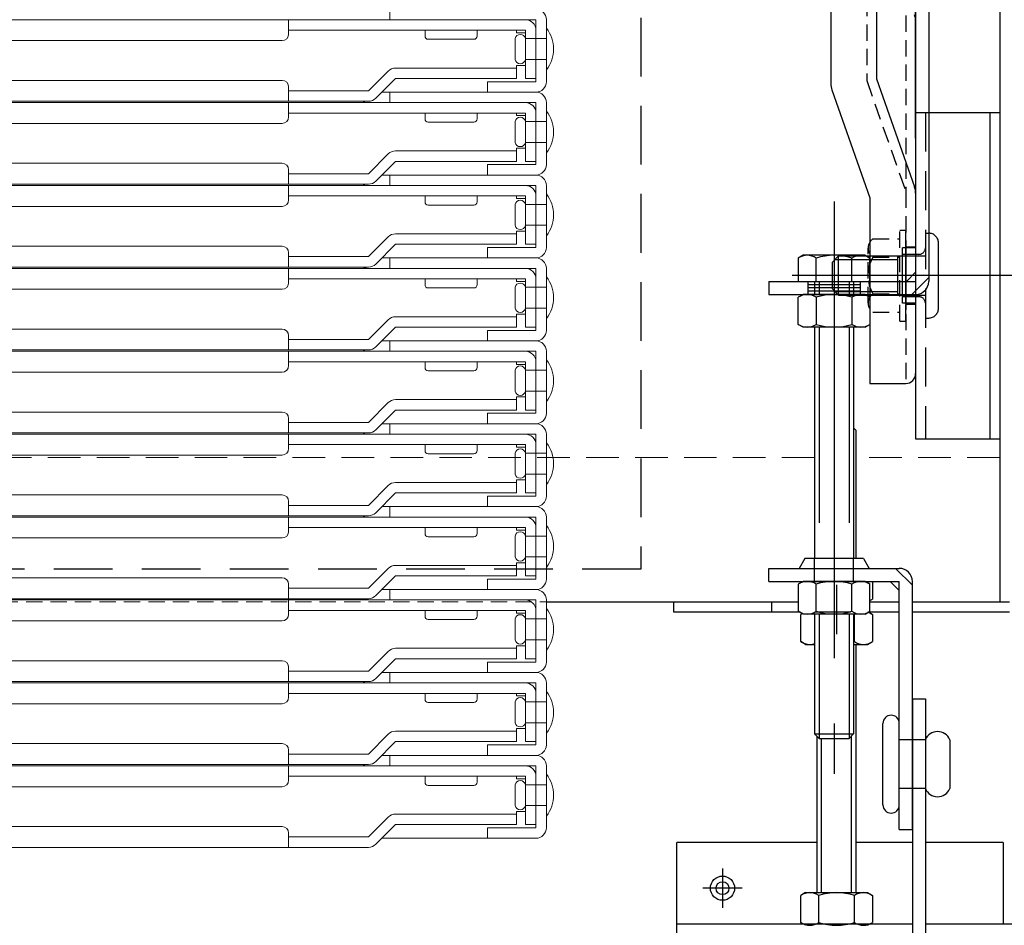
# Model space of a CAD drawing. Extents: x -23168 to -19168, y 100 to 2870.
# Drawn here: x -22355 to -22204, y 486 to 625 of the extents above; entities that cross this region are included whole.
import ezdxf
from ezdxf import colors
from ezdxf.entities.mleader import LeaderData, LeaderLine
from ezdxf.math import Vec2, Vec3

# ---------------------------------------------------------------- set-up
doc = ezdxf.new("R2010")
doc.units = 0
doc.header["$LTSCALE"] = 10
for name, pattern in [('DASHED', [0.75, 0.5, -0.25]), ('DASHED2', [0.375, 0.25, -0.125]), ('KIN-CENTER3', [10, 7, -1, 1, -1]), ('KIN-HIDDEN2', [4.5, 3, -1.5]), ('KIN-HIDDEN3', [2, 1.5, -0.5])]:
    doc.linetypes.add(name, pattern=pattern)
doc.layers.get('0').update_dxf_attribs({"linetype": 'CONTINUOUS'})
doc.layers.add('6寸法', color=11, linetype='CONTINUOUS', lineweight=5)
doc.layers.add('ハシゴ', color=9, linetype='CONTINUOUS', lineweight=15)
for name, color, linetype in [('BLU_M', 160, 'CONTINUOUS'), ('CYA_M', 4, 'CONTINUOUS'), ('CYA_SSD', 134, 'KIN-HIDDEN2'), ('GRE_M', 3, 'CONTINUOUS'), ('MAZ_M', 6, 'CONTINUOUS'), ('PARTS2', 210, 'KIN-HIDDEN3'), ('PARTS_SIN', 171, 'KIN-CENTER3'), ('RED_M', 1, 'CONTINUOUS'), ('RED_SS', 13, 'CONTINUOUS'), ('YEL_M', 2, 'CONTINUOUS'), ('YEL_SSD', 53, 'KIN-HIDDEN2')]:
    doc.layers.add(name, color=color, linetype=linetype)
doc.styles.get("Standard").update_dxf_attribs({"font": 'simplex.shx', "width": 0.7, "bigfont": 'bigfont.shx'})

# ---------------------------------------------------------------- blocks, each defined once
blk = doc.blocks.new('_OPEN')
at = {"color": 0, "linetype": 'ByBlock'}
for p, q in [((-1, 0.167), (0, 0)), ((0, 0), (-1, -0.167)), ((0, 0), (-1, 0))]:
    blk.add_line(p, q, dxfattribs=at)

msp = doc.modelspace()

# ---------------------------------------------------------------- linework, layer by layer
at = {"layer": 'BLU_M'}
for p, q in [((-22253.873, 485.0736), (-22253.873, 499.0736)), ((-22232.3846, 499.0736), (-22253.873, 499.0736)), ((-22217.773, 499.0736), (-22226.3846, 499.0736)), ((-22203.873, 499.0736), (-22215.773, 499.0736)), ((-22203.873, 499.0736), (-22203.873, 486.5736)), ((-22217.773, 486.5736), (-22253.873, 486.5736)), ((-22200.373, 486.5736), (-22215.773, 486.5736))]:
    msp.add_line(p, q, dxfattribs=at)
at = {"layer": 'CYA_M'}
for p, q in [((-22217.273, 610.9236), (-22217.273, 560.9236)), ((-22217.273, 610.9236), (-22204.373, 610.9236)), ((-22205.873, 610.9236), (-22205.873, 560.9236)), ((-22204.373, 610.9236), (-22204.373, 560.9236)), ((-22219.273, 581.6736), (-22219.273, 590.1736)), ((-22217.273, 590.1736), (-22219.273, 590.1736)), ((-22232.773, 585.0272), (-22232.773, 583.0272)), ((-22232.073, 585.0272), (-22232.073, 583.0272)), ((-22227.473, 585.0272), (-22227.473, 583.0272)), ((-22226.773, 585.0272), (-22226.773, 583.0272)), ((-22217.273, 581.6736), (-22219.273, 581.6736)), ((-22232.773, 578.0272), (-22232.773, 542.5736)), ((-22226.773, 578.0272), (-22226.773, 542.5736)), ((-22217.273, 560.9236), (-22204.373, 560.9236)), ((-22254.373, 535.9236), (-22254.373, 534.4236)), ((-22239.373, 535.9236), (-22239.373, 534.4236)), ((-22254.373, 534.4236), (-22235.1293, 534.4236)), ((-22232.6308, 534.4236), (-22227.2769, 534.4236)), ((-22224.4168, 534.4236), (-22219.773, 534.4236)), ((-22217.773, 534.4236), (-22202.873, 534.4236)), ((-22232.773, 534.0736), (-22232.773, 515.7291)), ((-22226.773, 534.0736), (-22226.773, 515.7291)), ((-22232.073, 515.0291), (-22232.773, 515.7291)), ((-22232.073, 515.0291), (-22227.473, 515.0291)), ((-22227.473, 515.0291), (-22226.773, 515.7291))]:
    msp.add_line(p, q, dxfattribs=at)
at = {"layer": 'CYA_SSD', "ltscale": 0.2}
msp.add_line((-22215.773, 610.9236), (-22215.773, 560.9236), dxfattribs=at)
at = {"layer": 'CYA_SSD'}
for p, q in [((-22232.073, 578.0272), (-22232.073, 542.5736)), ((-22227.473, 578.0272), (-22227.473, 542.5736)), ((-22232.773, 539.0736), (-22232.773, 542.5736)), ((-22226.773, 539.0736), (-22226.773, 542.5736)), ((-22232.073, 534.0736), (-22232.073, 515.0291)), ((-22227.473, 534.0736), (-22227.473, 515.0291)), ((-22232.773, 515.7291), (-22226.773, 515.7291))]:
    msp.add_line(p, q, dxfattribs=at)
at = {"layer": 'CYA_SSD', "ltscale": 0.3}
msp.add_lwpolyline([(-22259.373, 665.9236), (-22259.373, 540.9236), (-22709.373, 540.9236), (-22709.373, 665.9236)], close=True, dxfattribs=at)
at = {"layer": 'GRE_M'}
for p, q in [((-22218.773, 581.5236), (-22218.773, 590.3236)), ((-22218.773, 590.3236), (-22217.273, 590.3236)), ((-22234.523, 589.0272), (-22235.2579, 588.603)), ((-22235.2579, 588.603), (-22235.2579, 585.0272)), ((-22225.023, 589.0272), (-22234.523, 589.0272)), ((-22232.5154, 585.0272), (-22232.5154, 588.603)), ((-22227.0306, 585.0272), (-22227.0306, 588.603)), ((-22225.023, 589.0272), (-22224.2882, 588.603)), ((-22224.2882, 585.0272), (-22224.2882, 588.603)), ((-22235.2579, 585.0272), (-22224.2882, 585.0272)), ((-22234.523, 583.0272), (-22235.2579, 582.603)), ((-22235.2579, 578.4515), (-22235.2579, 582.603)), ((-22225.023, 583.0272), (-22234.523, 583.0272)), ((-22232.5154, 582.603), (-22232.5154, 578.4515)), ((-22227.0306, 582.603), (-22227.0306, 578.4515)), ((-22225.023, 583.0272), (-22224.2882, 582.603)), ((-22224.2882, 582.603), (-22224.2882, 578.4515)), ((-22218.773, 581.5236), (-22217.273, 581.5236)), ((-22234.523, 578.0272), (-22235.2579, 578.4515)), ((-22225.023, 578.0272), (-22234.523, 578.0272)), ((-22225.023, 578.0272), (-22224.2882, 578.4515)), ((-22226.3846, 562.1875), (-22226.773, 562.5759)), ((-22226.3846, 542.5736), (-22226.3846, 562.1875)), ((-22234.523, 539.0736), (-22235.2579, 538.6494)), ((-22234.8695, 538.8658), (-22234.8695, 539.0736)), ((-22225.023, 539.0736), (-22234.523, 539.0736)), ((-22225.023, 539.0736), (-22224.2882, 538.6494)), ((-22223.8998, 539.0736), (-22223.8998, 536.3479)), ((-22235.2579, 538.6494), (-22235.2579, 534.4979)), ((-22232.5154, 534.4979), (-22232.5154, 538.6494)), ((-22227.0306, 534.4979), (-22227.0306, 538.6494)), ((-22224.2882, 534.4979), (-22224.2882, 538.6494)), ((-22224.2882, 536.1236), (-22223.8998, 536.3479)), ((-22234.523, 534.0736), (-22235.2579, 534.4979)), ((-22225.023, 534.0736), (-22224.2882, 534.4979)), ((-22224.6346, 534.4236), (-22223.8998, 533.9994)), ((-22234.5706, 534.1719), (-22234.8695, 533.9994)), ((-22234.8695, 529.8479), (-22234.8695, 533.9994)), ((-22225.023, 534.0736), (-22234.523, 534.0736)), ((-22226.6422, 529.8479), (-22226.6422, 533.9994)), ((-22223.8998, 533.9994), (-22223.8998, 529.8479)), ((-22234.1346, 529.4236), (-22234.8695, 529.8479)), ((-22224.6346, 529.4236), (-22223.8998, 529.8479)), ((-22234.1346, 529.4236), (-22232.773, 529.4236)), ((-22226.773, 529.4236), (-22224.6346, 529.4236)), ((-22226.3846, 491.3875), (-22226.3846, 529.4236)), ((-22221.023, 518.5736), (-22221.023, 518.5736)), ((-22222.273, 504.8236), (-22222.273, 517.3236)), ((-22219.773, 504.8236), (-22219.773, 517.3236)), ((-22232.3846, 491.3875), (-22232.3846, 515.3407)), ((-22231.6846, 491.3875), (-22231.6846, 515.0291)), ((-22227.0846, 491.3875), (-22227.0846, 515.4175)), ((-22212.023, 514.8236), (-22212.023, 507.3236)), ((-22221.023, 503.5736), (-22221.023, 503.5736)), ((-22234.1346, 491.3875), (-22234.8695, 490.9633)), ((-22234.8695, 486.8118), (-22234.8695, 490.9633)), ((-22234.1346, 491.3875), (-22224.6346, 491.3875)), ((-22232.127, 486.8118), (-22232.127, 490.9633)), ((-22226.6422, 486.8118), (-22226.6422, 490.9633)), ((-22224.6346, 491.3875), (-22223.8998, 490.9633)), ((-22223.8998, 490.9633), (-22223.8998, 486.8118)), ((-22234.1346, 486.3875), (-22234.8695, 486.8118)), ((-22224.6346, 486.3875), (-22223.8998, 486.8118))]:
    msp.add_line(p, q, dxfattribs=at)
at = {"layer": 'GRE_M', "linetype": 'DASHED', "lineweight": 5}
for p, q in [((-22232.773, 558.0736), (-22736.3614, 558.0736)), ((-22204.373, 558.0736), (-22226.3846, 558.0736))]:
    msp.add_line(p, q, dxfattribs=at)
at = {"layer": 'GRE_M'}
for centre, radius, start, end in [((-22233.8867, 586.5992), 2.428, 55.61585, 124.38415), ((-22229.773, 579.9514), 9.0758, 72.412098, 107.587902), ((-22225.6594, 586.5992), 2.428, 55.61585, 124.38415), ((-22233.8867, 580.5992), 2.428, 55.61585, 124.38415), ((-22229.773, 573.9514), 9.0758, 72.412098, 107.587902), ((-22225.6594, 580.5992), 2.428, 55.61585, 124.38415), ((-22233.8867, 580.4553), 2.428, 235.61585, 304.38415), ((-22229.773, 587.103), 9.0758, 252.412098, 287.587902), ((-22225.6594, 580.4553), 2.428, 235.61585, 304.38415), ((-22233.8867, 536.6456), 2.428, 55.61585, 124.38415), ((-22229.773, 529.9979), 9.0758, 72.412098, 107.587902), ((-22225.6594, 536.6456), 2.428, 55.61585, 124.38415), ((-22233.8867, 536.5017), 2.428, 235.61585, 304.38415), ((-22229.773, 543.1494), 9.0758, 252.412098, 287.587902), ((-22225.6594, 536.5017), 2.428, 235.61585, 304.38415), ((-22225.271, 531.9956), 2.428, 55.61585, 73.639938), ((-22233.4982, 531.9956), 2.428, 116.277764, 124.38415), ((-22225.271, 531.9956), 2.428, 121.146167, 124.38415), ((-22233.4982, 531.8517), 2.428, 235.61585, 287.378414), ((-22229.3846, 538.4994), 9.0758, 286.723549, 287.587902), ((-22225.271, 531.8517), 2.428, 235.61585, 304.38415), ((-22221.023, 517.3236), 1.25, 0, 180), ((-22213.898, 514.0424), 2.0312, 22.619865, 157.380135), ((-22213.898, 508.1049), 2.0312, 202.619865, 337.380135), ((-22221.023, 504.8236), 1.25, 180, 0), ((-22233.4982, 488.9595), 2.428, 55.61585, 124.38415), ((-22229.3846, 482.3117), 9.0758, 72.412098, 107.587902), ((-22225.271, 488.9595), 2.428, 55.61585, 124.38415), ((-22233.4982, 488.8155), 2.428, 235.61585, 304.38415), ((-22229.3846, 495.4633), 9.0758, 252.412098, 287.587902), ((-22225.271, 488.8155), 2.428, 235.61585, 304.38415)]:
    msp.add_arc(centre, radius, start, end, dxfattribs=at)
for p in [(-22224.563, 585.9236), (-22218.773, 585.9236)]:
    msp.add_point(p, dxfattribs=at)
at = {"layer": 'MAZ_M'}
for radius in [1.855, 0.9849]:
    msp.add_circle((-22246.873, 492.0736), radius, dxfattribs=at)
at = {"layer": 'PARTS2'}
for p, q in [((-22215.773, 592.4236), (-22215.273, 592.4236)), ((-22213.773, 580.9236), (-22213.773, 590.9236)), ((-22216.773, 589.1736), (-22219.273, 589.1736)), ((-22219.273, 588.9236), (-22215.773, 588.9236)), ((-22215.273, 585.613), (-22217.8588, 583.0272)), ((-22233.773, 585.0272), (-22233.773, 583.0272)), ((-22225.773, 584.5272), (-22233.773, 584.5272)), ((-22225.773, 585.0272), (-22225.773, 583.0272)), ((-22225.773, 584.0272), (-22233.773, 584.0272)), ((-22225.773, 583.5272), (-22233.773, 583.5272)), ((-22219.273, 582.9236), (-22215.773, 582.9236)), ((-22216.773, 582.6736), (-22219.273, 582.6736)), ((-22215.773, 579.4236), (-22215.273, 579.4236)), ((-22217.773, 538.4878), (-22220.3588, 541.0736)), ((-22215.773, 514.8236), (-22219.773, 514.8236)), ((-22215.773, 507.3236), (-22219.773, 507.3236))]:
    msp.add_line(p, q, dxfattribs=at)
for centre, radius, start, end in [((-22215.273, 590.9236), 1.5, 0, 90), ((-22216.773, 590.1736), 1, 270, 0), ((-22216.773, 581.6736), 1, 0, 90), ((-22215.273, 580.9236), 1.5, 270, 0)]:
    msp.add_arc(centre, radius, start, end, dxfattribs=at)
at = {"layer": 'PARTS_SIN'}
for p, q in [((-22229.773, 597.2888), (-22229.773, 509.6152)), ((-22197.854, 585.9236), (-22236.2056, 585.9236)), ((-22229.3846, 538.5714), (-22229.3846, 530.9828)), ((-22246.873, 495.0965), (-22246.873, 489.0508)), ((-22243.8502, 492.0736), (-22249.8959, 492.0736))]:
    msp.add_line(p, q, dxfattribs=at)
at = {"layer": 'RED_M'}
for p, q in [((-22230.073, 587.9236), (-22229.073, 588.9236)), ((-22229.073, 588.9236), (-22219.273, 588.9236)), ((-22220.073, 588.9236), (-22220.073, 582.9236)), ((-22230.073, 587.9236), (-22230.073, 583.9236)), ((-22229.073, 582.9236), (-22230.073, 583.9236)), ((-22229.073, 582.9236), (-22219.273, 582.9236)), ((-22217.773, 521.0736), (-22215.773, 521.0736)), ((-22217.773, 521.0736), (-22217.773, 466.0736)), ((-22215.773, 521.0736), (-22215.773, 466.0736))]:
    msp.add_line(p, q, dxfattribs=at)
at = {"layer": 'RED_SS'}
for p, q in [((-22229.073, 582.9236), (-22229.073, 588.9236)), ((-22229.613, 588.3836), (-22220.073, 588.3836)), ((-22229.613, 583.4636), (-22220.073, 583.4636))]:
    msp.add_line(p, q, dxfattribs=at)
at = {"layer": 'YEL_M'}
for p, q in [((-22204.373, 694.3236), (-22204.373, 535.9236)), ((-22230.273, 691.9283), (-22230.273, 615.3612)), ((-22223.273, 684.4034), (-22223.273, 616.0462)), ((-22217.273, 663.0272), (-22217.273, 585.0272)), ((-22215.273, 663.0272), (-22215.273, 585.0272)), ((-22217.273, 606.985), (-22217.273, 661.9034)), ((-22217.273, 624.8967), (-22217.273, 570.8971)), ((-22217.273, 624.8967), (-22217.273, 570.8971)), ((-22223.273, 616.0462), (-22217.444, 599.5274)), ((-22230.1021, 614.3629), (-22224.273, 597.844)), ((-22224.273, 597.844), (-22224.273, 569.3971)), ((-22218.773, 591.1736), (-22218.773, 580.6736)), ((-22217.273, 586.4414), (-22218.6872, 585.0272)), ((-22239.773, 585.0272), (-22239.773, 583.0272)), ((-22239.773, 585.0272), (-22217.273, 585.0272)), ((-22239.773, 583.0272), (-22217.273, 583.0272)), ((-22224.273, 569.3971), (-22218.773, 569.3971)), ((-22234.273, 542.5736), (-22235.1391, 541.0736)), ((-22225.273, 542.5736), (-22234.273, 542.5736)), ((-22225.273, 542.5736), (-22224.407, 541.0736)), ((-22239.773, 541.0736), (-22219.773, 541.0736)), ((-22239.773, 539.0736), (-22239.773, 541.0736)), ((-22239.773, 539.0736), (-22219.773, 539.0736)), ((-22219.773, 537.6594), (-22221.1872, 539.0736)), ((-22219.773, 501.0736), (-22219.773, 539.0736)), ((-22217.773, 501.0736), (-22217.773, 539.0736)), ((-22273.873, 535.9236), (-22235.2579, 535.9236)), ((-22239.373, 535.9236), (-22239.373, 534.4236)), ((-22224.2882, 535.9236), (-22219.773, 535.9236)), ((-22217.773, 535.9236), (-22202.8762, 535.9236)), ((-22219.773, 501.0736), (-22217.773, 501.0736))]:
    msp.add_line(p, q, dxfattribs=at)
at = {"layer": 'YEL_M', "linetype": 'DASHED2', "lineweight": 13}
msp.add_line((-22694.873, 535.9236), (-22273.873, 535.9236), dxfattribs=at)
at = {"layer": 'YEL_M'}
for centre, radius, start, end in [((-22220.273, 624.8967), 3, 0, 19.436471), ((-22227.273, 615.3612), 3, 180, 199.436471), ((-22220.273, 598.5291), 3, 0, 19.436471), ((-22217.273, 585.0272), 2, 270, 0), ((-22218.773, 570.8971), 1.5, 270, 0), ((-22219.773, 539.0736), 2, 0, 90)]:
    msp.add_arc(centre, radius, start, end, dxfattribs=at)
at = {"layer": 'YEL_SSD', "linetype": 'DASHED2'}
for p, q in [((-22224.773, 684.4034), (-22224.773, 615.7894)), ((-22218.773, 667.0094), (-22218.773, 598.3953)), ((-22224.773, 615.7894), (-22218.773, 598.786)), ((-22218.773, 598.786), (-22218.773, 569.3971)), ((-22219.688, 578.9486), (-22219.688, 592.8986)), ((-22219.688, 592.8986), (-22218.773, 592.8986)), ((-22218.773, 578.9486), (-22218.773, 592.8986)), ((-22224.563, 581.7049), (-22224.563, 590.1424)), ((-22223.8129, 591.5486), (-22219.688, 591.5486)), ((-22223.8129, 588.7361), (-22219.688, 588.7361)), ((-22223.8125, 583.1111), (-22219.688, 583.1111)), ((-22223.8129, 580.2986), (-22219.688, 580.2986)), ((-22219.688, 578.9486), (-22218.773, 578.9486))]:
    msp.add_line(p, q, dxfattribs=at)
for centre, radius, start, end in [((-22222.8695, 590.1424), 1.6934, 123.855, 236.145004), ((-22218.914, 585.9236), 5.6484, 150.137199, 209.863007), ((-22222.8695, 581.7049), 1.6934, 123.855, 236.145004)]:
    msp.add_arc(centre, radius, start, end, dxfattribs=at)
at = {"layer": 'ハシゴ', "ltscale": 2}
for p, q in [((-22297.873, 625.1236), (-22297.873, 626.7236)), ((-22277.073, 625.1236), (-22484.373, 625.1236)), ((-22313.373, 622.9236), (-22313.373, 625.1236)), ((-22275.473, 625.1236), (-22301.273, 625.1236)), ((-22275.473, 615.6236), (-22275.473, 625.1236)), ((-22273.873, 625.1236), (-22273.873, 615.6236)), ((-22277.073, 623.5236), (-22313.373, 623.5236)), ((-22292.473, 622.6236), (-22292.473, 623.5236)), ((-22284.473, 623.5236), (-22284.473, 622.6236)), ((-22278.473, 623.5236), (-22278.473, 623.1236)), ((-22277.073, 616.1236), (-22277.073, 623.5236)), ((-22275.473, 616.1236), (-22275.473, 623.5236)), ((-22273.873, 623.8236), (-22273.873, 617.4236)), ((-22314.373, 621.9236), (-22484.373, 621.9236)), ((-22284.973, 622.1236), (-22291.973, 622.1236)), ((-22278.673, 619.0236), (-22278.673, 622.2236)), ((-22277.073, 623.1236), (-22278.473, 623.1236)), ((-22277.073, 622.2236), (-22273.873, 622.2236)), ((-22277.073, 622.2236), (-22277.073, 619.0236)), ((-22277.073, 619.0236), (-22273.873, 619.0236)), ((-22278.473, 617.7236), (-22296.973, 617.7236)), ((-22278.473, 618.1236), (-22278.473, 617.7236)), ((-22277.073, 618.1236), (-22278.473, 618.1236)), ((-22278.473, 616.1236), (-22278.473, 617.7236)), ((-22314.373, 615.8236), (-22484.373, 615.8236)), ((-22301.1358, 614.2236), (-22298.1044, 617.255)), ((-22296.973, 616.1236), (-22300.0044, 613.0922)), ((-22278.473, 616.1236), (-22296.973, 616.1236)), ((-22275.473, 616.1236), (-22277.073, 616.1236)), ((-22313.373, 612.6236), (-22313.373, 614.8236)), ((-22282.873, 614.0236), (-22282.873, 615.6236)), ((-22282.873, 615.6236), (-22275.873, 615.6236)), ((-22275.873, 615.6236), (-22275.473, 615.6236)), ((-22301.1358, 614.2236), (-22313.373, 614.2236)), ((-22299.073, 614.0236), (-22275.473, 614.0236)), ((-22297.873, 612.4236), (-22297.873, 614.0236)), ((-22275.473, 614.0236), (-22282.873, 614.0236)), ((-22301.1358, 612.6236), (-22484.373, 612.6236)), ((-22277.073, 612.4236), (-22484.373, 612.4236)), ((-22313.373, 610.2236), (-22313.373, 612.4236)), ((-22275.473, 612.4236), (-22301.273, 612.4236)), ((-22275.473, 602.9236), (-22275.473, 612.4236)), ((-22273.873, 612.4236), (-22273.873, 602.9236)), ((-22277.073, 610.8236), (-22313.373, 610.8236)), ((-22292.473, 609.9236), (-22292.473, 610.8236)), ((-22284.473, 610.8236), (-22284.473, 609.9236)), ((-22278.473, 610.8236), (-22278.473, 610.4236)), ((-22277.073, 610.4236), (-22278.473, 610.4236)), ((-22277.073, 603.4236), (-22277.073, 610.8236)), ((-22275.473, 603.4236), (-22275.473, 610.8236)), ((-22273.873, 611.1236), (-22273.873, 604.7236)), ((-22314.373, 609.2236), (-22484.373, 609.2236)), ((-22284.973, 609.4236), (-22291.973, 609.4236)), ((-22278.673, 606.3236), (-22278.673, 609.5236)), ((-22277.073, 609.5236), (-22273.873, 609.5236)), ((-22277.073, 609.5236), (-22277.073, 606.3236)), ((-22278.473, 605.4236), (-22278.473, 605.0236)), ((-22277.073, 605.4236), (-22278.473, 605.4236)), ((-22277.073, 606.3236), (-22273.873, 606.3236)), ((-22301.1358, 601.5236), (-22298.1044, 604.555)), ((-22278.473, 605.0236), (-22296.973, 605.0236)), ((-22278.473, 603.4236), (-22278.473, 605.0236)), ((-22314.373, 603.1236), (-22484.373, 603.1236)), ((-22296.973, 603.4236), (-22300.0044, 600.3922)), ((-22278.473, 603.4236), (-22296.973, 603.4236)), ((-22282.873, 602.9236), (-22275.873, 602.9236)), ((-22282.873, 601.3236), (-22282.873, 602.9236)), ((-22275.473, 603.4236), (-22277.073, 603.4236)), ((-22275.873, 602.9236), (-22275.473, 602.9236)), ((-22313.373, 599.9236), (-22313.373, 602.1236)), ((-22301.1358, 601.5236), (-22313.373, 601.5236)), ((-22299.073, 601.3236), (-22275.473, 601.3236)), ((-22297.873, 599.7236), (-22297.873, 601.3236)), ((-22275.473, 601.3236), (-22282.873, 601.3236)), ((-22301.1358, 599.9236), (-22484.373, 599.9236)), ((-22277.073, 599.7236), (-22484.373, 599.7236)), ((-22313.373, 597.5236), (-22313.373, 599.7236)), ((-22275.473, 599.7236), (-22301.273, 599.7236)), ((-22275.473, 590.2236), (-22275.473, 599.7236)), ((-22273.873, 599.7236), (-22273.873, 590.2236)), ((-22277.073, 598.1236), (-22313.373, 598.1236)), ((-22292.473, 597.2236), (-22292.473, 598.1236)), ((-22284.473, 598.1236), (-22284.473, 597.2236)), ((-22278.473, 598.1236), (-22278.473, 597.7236)), ((-22277.073, 597.7236), (-22278.473, 597.7236)), ((-22277.073, 590.7236), (-22277.073, 598.1236)), ((-22275.473, 590.7236), (-22275.473, 598.1236)), ((-22273.873, 598.4236), (-22273.873, 592.0236)), ((-22314.373, 596.5236), (-22484.373, 596.5236)), ((-22284.973, 596.7236), (-22291.973, 596.7236)), ((-22278.673, 593.6236), (-22278.673, 596.8236)), ((-22277.073, 596.8236), (-22277.073, 593.6236)), ((-22277.073, 596.8236), (-22273.873, 596.8236)), ((-22277.073, 593.6236), (-22273.873, 593.6236)), ((-22301.1358, 588.8236), (-22298.1044, 591.855)), ((-22278.473, 592.3236), (-22296.973, 592.3236)), ((-22278.473, 592.7236), (-22278.473, 592.3236)), ((-22277.073, 592.7236), (-22278.473, 592.7236)), ((-22278.473, 590.7236), (-22278.473, 592.3236)), ((-22314.373, 590.4236), (-22484.373, 590.4236)), ((-22296.973, 590.7236), (-22300.0044, 587.6922)), ((-22278.473, 590.7236), (-22296.973, 590.7236)), ((-22282.873, 590.2236), (-22275.873, 590.2236)), ((-22282.873, 588.6236), (-22282.873, 590.2236)), ((-22275.473, 590.7236), (-22277.073, 590.7236)), ((-22275.873, 590.2236), (-22275.473, 590.2236)), ((-22313.373, 587.2236), (-22313.373, 589.4236)), ((-22301.1358, 588.8236), (-22313.373, 588.8236)), ((-22299.073, 588.6236), (-22275.473, 588.6236)), ((-22297.873, 587.0236), (-22297.873, 588.6236)), ((-22275.473, 588.6236), (-22282.873, 588.6236)), ((-22301.1358, 587.2236), (-22484.373, 587.2236)), ((-22277.073, 587.0236), (-22484.373, 587.0236)), ((-22313.373, 584.8236), (-22313.373, 587.0236)), ((-22275.473, 587.0236), (-22301.273, 587.0236)), ((-22275.473, 577.5236), (-22275.473, 587.0236)), ((-22273.873, 587.0236), (-22273.873, 577.5236)), ((-22273.873, 585.7236), (-22273.873, 579.3236)), ((-22277.073, 585.4236), (-22313.373, 585.4236)), ((-22292.473, 584.5236), (-22292.473, 585.4236)), ((-22284.473, 585.4236), (-22284.473, 584.5236)), ((-22278.673, 580.9236), (-22278.673, 584.1236)), ((-22278.473, 585.4236), (-22278.473, 585.0236)), ((-22277.073, 585.0236), (-22278.473, 585.0236)), ((-22277.073, 578.0236), (-22277.073, 585.4236)), ((-22277.073, 584.1236), (-22273.873, 584.1236)), ((-22277.073, 584.1236), (-22277.073, 580.9236)), ((-22275.473, 578.0236), (-22275.473, 585.4236)), ((-22314.373, 583.8236), (-22484.373, 583.8236)), ((-22284.973, 584.0236), (-22291.973, 584.0236)), ((-22278.473, 579.6236), (-22296.973, 579.6236)), ((-22278.473, 580.0236), (-22278.473, 579.6236)), ((-22277.073, 580.0236), (-22278.473, 580.0236)), ((-22278.473, 578.0236), (-22278.473, 579.6236)), ((-22277.073, 580.9236), (-22273.873, 580.9236)), ((-22301.1358, 576.1236), (-22298.1044, 579.155)), ((-22296.973, 578.0236), (-22300.0044, 574.9922)), ((-22278.473, 578.0236), (-22296.973, 578.0236)), ((-22275.473, 578.0236), (-22277.073, 578.0236)), ((-22484.373, 577.7236), (-22314.373, 577.7236)), ((-22313.373, 574.5236), (-22313.373, 576.7236)), ((-22282.873, 577.5236), (-22275.873, 577.5236)), ((-22282.873, 575.9236), (-22282.873, 577.5236)), ((-22275.873, 577.5236), (-22275.473, 577.5236)), ((-22301.1358, 576.1236), (-22313.373, 576.1236)), ((-22299.073, 575.9236), (-22275.473, 575.9236)), ((-22297.873, 574.3236), (-22297.873, 575.9236)), ((-22275.473, 575.9236), (-22282.873, 575.9236)), ((-22484.373, 574.5236), (-22301.1358, 574.5236)), ((-22484.373, 574.3236), (-22301.273, 574.3236)), ((-22313.373, 572.1236), (-22313.373, 574.3236)), ((-22275.473, 574.3236), (-22301.273, 574.3236)), ((-22275.473, 564.8236), (-22275.473, 574.3236)), ((-22273.873, 574.3236), (-22273.873, 564.8236)), ((-22277.073, 572.7236), (-22313.373, 572.7236)), ((-22292.473, 571.8236), (-22292.473, 572.7236)), ((-22284.473, 572.7236), (-22284.473, 571.8236)), ((-22278.473, 572.7236), (-22278.473, 572.3236)), ((-22277.073, 572.3236), (-22278.473, 572.3236)), ((-22277.073, 565.3236), (-22277.073, 572.7236)), ((-22275.473, 565.3236), (-22275.473, 572.7236)), ((-22273.873, 573.0236), (-22273.873, 566.6236)), ((-22484.373, 571.1236), (-22314.373, 571.1236)), ((-22284.973, 571.3236), (-22291.973, 571.3236)), ((-22278.673, 568.2236), (-22278.673, 571.4236)), ((-22277.073, 571.4236), (-22273.873, 571.4236)), ((-22277.073, 571.4236), (-22277.073, 568.2236)), ((-22277.073, 568.2236), (-22273.873, 568.2236)), ((-22301.1358, 563.4236), (-22298.1044, 566.455)), ((-22278.473, 566.9236), (-22296.973, 566.9236)), ((-22278.473, 567.3236), (-22278.473, 566.9236)), ((-22277.073, 567.3236), (-22278.473, 567.3236)), ((-22278.473, 565.3236), (-22278.473, 566.9236)), ((-22484.373, 565.0236), (-22314.373, 565.0236)), ((-22296.973, 565.3236), (-22300.0044, 562.2922)), ((-22278.473, 565.3236), (-22296.973, 565.3236)), ((-22282.873, 564.8236), (-22275.873, 564.8236)), ((-22282.873, 563.2236), (-22282.873, 564.8236)), ((-22275.473, 565.3236), (-22277.073, 565.3236)), ((-22275.873, 564.8236), (-22275.473, 564.8236)), ((-22313.373, 561.8236), (-22313.373, 564.0236)), ((-22301.1358, 563.4236), (-22313.373, 563.4236)), ((-22299.073, 563.2236), (-22275.473, 563.2236)), ((-22299.073, 563.2236), (-22275.473, 563.2236)), ((-22297.873, 561.6236), (-22297.873, 563.2236)), ((-22275.473, 563.2236), (-22282.873, 563.2236)), ((-22484.373, 561.8236), (-22301.1358, 561.8236)), ((-22484.373, 561.6236), (-22301.273, 561.6236)), ((-22313.373, 559.4236), (-22313.373, 561.6236)), ((-22275.473, 561.6236), (-22301.273, 561.6236)), ((-22275.473, 552.1236), (-22275.473, 561.6236)), ((-22273.873, 561.6236), (-22273.873, 552.1236)), ((-22277.073, 560.0236), (-22313.373, 560.0236)), ((-22292.473, 559.1236), (-22292.473, 560.0236)), ((-22284.473, 560.0236), (-22284.473, 559.1236)), ((-22278.473, 560.0236), (-22278.473, 559.6236)), ((-22277.073, 552.6236), (-22277.073, 560.0236)), ((-22275.473, 552.6236), (-22275.473, 560.0236)), ((-22273.873, 560.3236), (-22273.873, 553.9236)), ((-22484.373, 558.4236), (-22314.373, 558.4236)), ((-22284.973, 558.6236), (-22291.973, 558.6236)), ((-22278.673, 555.5236), (-22278.673, 558.7236)), ((-22277.073, 559.6236), (-22278.473, 559.6236)), ((-22277.073, 558.7236), (-22273.873, 558.7236)), ((-22277.073, 558.7236), (-22277.073, 555.5236)), ((-22277.073, 555.5236), (-22273.873, 555.5236)), ((-22278.473, 554.2236), (-22296.973, 554.2236)), ((-22278.473, 554.6236), (-22278.473, 554.2236)), ((-22277.073, 554.6236), (-22278.473, 554.6236)), ((-22278.473, 552.6236), (-22278.473, 554.2236)), ((-22301.1358, 550.7236), (-22298.1044, 553.755)), ((-22296.973, 552.6236), (-22300.0044, 549.5922)), ((-22278.473, 552.6236), (-22296.973, 552.6236)), ((-22275.473, 552.6236), (-22277.073, 552.6236)), ((-22484.373, 552.3236), (-22314.373, 552.3236)), ((-22313.373, 549.1236), (-22313.373, 551.3236)), ((-22282.873, 552.1236), (-22275.873, 552.1236)), ((-22282.873, 550.5236), (-22282.873, 552.1236)), ((-22275.873, 552.1236), (-22275.473, 552.1236)), ((-22301.1358, 550.7236), (-22313.373, 550.7236)), ((-22299.073, 550.5236), (-22275.473, 550.5236)), ((-22297.873, 548.9236), (-22297.873, 550.5236)), ((-22275.473, 550.5236), (-22282.873, 550.5236)), ((-22484.373, 549.1236), (-22301.1358, 549.1236)), ((-22484.373, 548.9236), (-22301.273, 548.9236)), ((-22313.373, 546.7236), (-22313.373, 548.9236)), ((-22275.473, 548.9236), (-22301.273, 548.9236)), ((-22275.473, 539.4236), (-22275.473, 548.9236)), ((-22273.873, 548.9236), (-22273.873, 539.4236)), ((-22277.073, 547.3236), (-22313.373, 547.3236)), ((-22292.473, 546.4236), (-22292.473, 547.3236)), ((-22284.473, 547.3236), (-22284.473, 546.4236)), ((-22278.473, 547.3236), (-22278.473, 546.9236)), ((-22277.073, 546.9236), (-22278.473, 546.9236)), ((-22277.073, 539.9236), (-22277.073, 547.3236)), ((-22275.473, 539.9236), (-22275.473, 547.3236)), ((-22273.873, 547.6236), (-22273.873, 541.2236)), ((-22484.373, 545.7236), (-22314.373, 545.7236)), ((-22284.973, 545.9236), (-22291.973, 545.9236)), ((-22278.673, 542.8236), (-22278.673, 546.0236)), ((-22277.073, 546.0236), (-22273.873, 546.0236)), ((-22277.073, 546.0236), (-22277.073, 542.8236)), ((-22278.473, 541.9236), (-22278.473, 541.5236)), ((-22277.073, 541.9236), (-22278.473, 541.9236)), ((-22277.073, 542.8236), (-22273.873, 542.8236)), ((-22301.1358, 538.0236), (-22298.1044, 541.055)), ((-22278.473, 541.5236), (-22296.973, 541.5236)), ((-22278.473, 539.9236), (-22278.473, 541.5236)), ((-22484.373, 539.6236), (-22314.373, 539.6236)), ((-22296.973, 539.9236), (-22300.0044, 536.8922)), ((-22278.473, 539.9236), (-22296.973, 539.9236)), ((-22282.873, 539.4236), (-22275.873, 539.4236)), ((-22282.873, 537.8236), (-22282.873, 539.4236)), ((-22275.473, 539.9236), (-22277.073, 539.9236)), ((-22275.873, 539.4236), (-22275.473, 539.4236)), ((-22313.373, 536.4236), (-22313.373, 538.6236)), ((-22301.1358, 538.0236), (-22313.373, 538.0236)), ((-22299.073, 537.8236), (-22275.473, 537.8236)), ((-22299.073, 537.8236), (-22275.473, 537.8236)), ((-22297.873, 536.2236), (-22297.873, 537.8236)), ((-22275.473, 537.8236), (-22282.873, 537.8236)), ((-22484.373, 536.4236), (-22301.1358, 536.4236)), ((-22484.373, 536.2236), (-22301.273, 536.2236)), ((-22313.373, 534.0236), (-22313.373, 536.2236)), ((-22275.473, 536.2236), (-22301.273, 536.2236)), ((-22275.473, 526.7236), (-22275.473, 536.2236)), ((-22273.873, 536.2236), (-22273.873, 526.7236)), ((-22277.073, 534.6236), (-22313.373, 534.6236)), ((-22292.473, 533.7236), (-22292.473, 534.6236)), ((-22284.473, 534.6236), (-22284.473, 533.7236)), ((-22278.473, 534.6236), (-22278.473, 534.2236)), ((-22277.073, 527.2236), (-22277.073, 534.6236)), ((-22275.473, 527.2236), (-22275.473, 534.6236)), ((-22273.873, 534.9236), (-22273.873, 528.5236)), ((-22484.373, 533.0236), (-22314.373, 533.0236)), ((-22284.973, 533.2236), (-22291.973, 533.2236)), ((-22278.673, 530.1236), (-22278.673, 533.3236)), ((-22277.073, 534.2236), (-22278.473, 534.2236)), ((-22277.073, 533.3236), (-22273.873, 533.3236)), ((-22277.073, 533.3236), (-22277.073, 530.1236)), ((-22277.073, 530.1236), (-22273.873, 530.1236)), ((-22301.1358, 525.3236), (-22298.1044, 528.355)), ((-22278.473, 528.8236), (-22296.973, 528.8236)), ((-22278.473, 529.2236), (-22278.473, 528.8236)), ((-22277.073, 529.2236), (-22278.473, 529.2236)), ((-22278.473, 527.2236), (-22278.473, 528.8236)), ((-22484.373, 526.9236), (-22314.373, 526.9236)), ((-22296.973, 527.2236), (-22300.0044, 524.1922)), ((-22278.473, 527.2236), (-22296.973, 527.2236)), ((-22282.873, 526.7236), (-22275.873, 526.7236)), ((-22282.873, 525.1236), (-22282.873, 526.7236)), ((-22275.473, 527.2236), (-22277.073, 527.2236)), ((-22275.873, 526.7236), (-22275.473, 526.7236)), ((-22313.373, 523.7236), (-22313.373, 525.9236)), ((-22301.1358, 525.3236), (-22313.373, 525.3236)), ((-22484.373, 523.7236), (-22301.1358, 523.7236)), ((-22299.073, 525.1236), (-22275.473, 525.1236)), ((-22299.073, 525.1236), (-22275.473, 525.1236)), ((-22297.873, 523.5236), (-22297.873, 525.1236)), ((-22275.473, 525.1236), (-22282.873, 525.1236)), ((-22484.373, 523.5236), (-22301.273, 523.5236)), ((-22313.373, 521.3236), (-22313.373, 523.5236)), ((-22275.473, 523.5236), (-22301.273, 523.5236)), ((-22275.473, 514.0236), (-22275.473, 523.5236)), ((-22273.873, 523.5236), (-22273.873, 514.0236)), ((-22273.873, 522.2236), (-22273.873, 515.8236)), ((-22277.073, 521.9236), (-22313.373, 521.9236)), ((-22292.473, 521.0236), (-22292.473, 521.9236)), ((-22284.473, 521.9236), (-22284.473, 521.0236)), ((-22278.473, 521.9236), (-22278.473, 521.5236)), ((-22277.073, 521.5236), (-22278.473, 521.5236)), ((-22277.073, 514.5236), (-22277.073, 521.9236)), ((-22275.473, 514.5236), (-22275.473, 521.9236)), ((-22484.373, 520.3236), (-22314.373, 520.3236)), ((-22284.973, 520.5236), (-22291.973, 520.5236)), ((-22278.673, 517.4236), (-22278.673, 520.6236)), ((-22277.073, 520.6236), (-22273.873, 520.6236)), ((-22277.073, 520.6236), (-22277.073, 517.4236)), ((-22278.473, 516.5236), (-22278.473, 516.1236)), ((-22277.073, 516.5236), (-22278.473, 516.5236)), ((-22277.073, 517.4236), (-22273.873, 517.4236)), ((-22301.1358, 512.6236), (-22298.1044, 515.655)), ((-22278.473, 516.1236), (-22296.973, 516.1236)), ((-22278.473, 514.5236), (-22278.473, 516.1236)), ((-22484.373, 514.2236), (-22314.373, 514.2236)), ((-22313.373, 511.0236), (-22313.373, 513.2236)), ((-22296.973, 514.5236), (-22300.0044, 511.4922)), ((-22278.473, 514.5236), (-22296.973, 514.5236)), ((-22282.873, 514.0236), (-22275.873, 514.0236)), ((-22282.873, 512.4236), (-22282.873, 514.0236)), ((-22275.473, 514.5236), (-22277.073, 514.5236)), ((-22275.873, 514.0236), (-22275.473, 514.0236)), ((-22301.1358, 512.6236), (-22313.373, 512.6236)), ((-22299.073, 512.4236), (-22275.473, 512.4236)), ((-22299.073, 512.4236), (-22275.473, 512.4236)), ((-22297.873, 510.8236), (-22297.873, 512.4236)), ((-22275.473, 512.4236), (-22282.873, 512.4236)), ((-22484.373, 511.0236), (-22301.1358, 511.0236)), ((-22484.373, 510.8236), (-22301.273, 510.8236)), ((-22313.373, 508.6236), (-22313.373, 510.8236)), ((-22275.473, 510.8236), (-22301.273, 510.8236)), ((-22275.473, 501.3236), (-22275.473, 510.8236)), ((-22273.873, 510.8236), (-22273.873, 501.3236)), ((-22277.073, 509.2236), (-22313.373, 509.2236)), ((-22292.473, 508.3236), (-22292.473, 509.2236)), ((-22284.473, 509.2236), (-22284.473, 508.3236)), ((-22278.473, 509.2236), (-22278.473, 508.8236)), ((-22277.073, 508.8236), (-22278.473, 508.8236)), ((-22277.073, 501.8236), (-22277.073, 509.2236)), ((-22275.473, 501.8236), (-22275.473, 509.2236)), ((-22273.873, 509.5236), (-22273.873, 503.1236)), ((-22484.373, 507.6236), (-22314.373, 507.6236)), ((-22284.973, 507.8236), (-22291.973, 507.8236)), ((-22278.673, 504.7236), (-22278.673, 507.9236)), ((-22277.073, 507.9236), (-22273.873, 507.9236)), ((-22277.073, 507.9236), (-22277.073, 504.7236)), ((-22277.073, 504.7236), (-22273.873, 504.7236)), ((-22301.1358, 499.9236), (-22298.1044, 502.955)), ((-22278.473, 503.4236), (-22296.973, 503.4236)), ((-22278.473, 503.8236), (-22278.473, 503.4236)), ((-22277.073, 503.8236), (-22278.473, 503.8236)), ((-22278.473, 501.8236), (-22278.473, 503.4236)), ((-22484.373, 501.5236), (-22314.373, 501.5236)), ((-22296.973, 501.8236), (-22300.0044, 498.7922)), ((-22278.473, 501.8236), (-22296.973, 501.8236)), ((-22282.873, 501.3236), (-22275.873, 501.3236)), ((-22282.873, 499.7236), (-22282.873, 501.3236)), ((-22275.473, 501.8236), (-22277.073, 501.8236)), ((-22275.873, 501.3236), (-22275.473, 501.3236)), ((-22313.373, 498.3236), (-22313.373, 500.5236)), ((-22301.1358, 499.9236), (-22313.373, 499.9236)), ((-22299.073, 499.7236), (-22275.473, 499.7236)), ((-22275.473, 499.7236), (-22282.873, 499.7236)), ((-22484.373, 498.3236), (-22301.1358, 498.3236))]:
    msp.add_line(p, q, dxfattribs=at)
for centre, radius, start, end in [((-22275.473, 625.1236), 1.6, 0, 90), ((-22277.073, 623.5236), 1.6, 0, 90), ((-22277.9776, 620.6236), 5.2045, 322.059184, 37.940816), ((-22314.373, 622.9236), 1, 270, 0), ((-22291.973, 622.6236), 0.5, 180, 270), ((-22284.973, 622.6236), 0.5, 270, 0), ((-22277.873, 622.0563), 0.8173, 11.812282, 168.187718), ((-22277.873, 619.1909), 0.8173, 191.812282, 348.187718), ((-22296.973, 616.1236), 1.6, 90, 135), ((-22314.373, 614.8236), 1, 0, 90), ((-22275.473, 615.6236), 1.6, 270, 0), ((-22301.1358, 614.2236), 1.6, 270, 315), ((-22275.473, 612.4236), 1.6, 0, 90), ((-22301.273, 614.0236), 1.6, 241.044976, 270), ((-22277.073, 610.8236), 1.6, 0, 90), ((-22314.373, 610.2236), 1, 270, 0), ((-22291.973, 609.9236), 0.5, 180, 270), ((-22284.973, 609.9236), 0.5, 270, 0), ((-22277.873, 609.3563), 0.8173, 11.812282, 168.187718), ((-22277.9776, 607.9236), 5.2045, 322.059184, 37.940816), ((-22277.873, 606.4909), 0.8173, 191.812282, 348.187718), ((-22296.973, 603.4236), 1.6, 90, 135), ((-22314.373, 602.1236), 1, 0, 90), ((-22275.473, 602.9236), 1.6, 270, 0), ((-22275.473, 599.7236), 1.6, 0, 90), ((-22301.273, 601.3236), 1.6, 241.044976, 270), ((-22301.1358, 601.5236), 1.6, 270, 315), ((-22277.073, 598.1236), 1.6, 0, 90), ((-22277.9776, 595.2236), 5.2045, 322.059184, 37.940816), ((-22314.373, 597.5236), 1, 270, 0), ((-22291.973, 597.2236), 0.5, 180, 270), ((-22284.973, 597.2236), 0.5, 270, 0), ((-22277.873, 596.6563), 0.8173, 11.812282, 168.187718), ((-22277.873, 593.7909), 0.8173, 191.812282, 348.187718), ((-22296.973, 590.7236), 1.6, 90, 135), ((-22314.373, 589.4236), 1, 0, 90), ((-22275.473, 590.2236), 1.6, 270, 0), ((-22275.473, 587.0236), 1.6, 0, 90), ((-22301.273, 588.6236), 1.6, 241.044976, 270), ((-22301.1358, 588.8236), 1.6, 270, 315), ((-22277.073, 585.4236), 1.6, 0, 90), ((-22277.9776, 582.5236), 5.2045, 322.059184, 37.940816), ((-22314.373, 584.8236), 1, 270, 0), ((-22291.973, 584.5236), 0.5, 180, 270), ((-22284.973, 584.5236), 0.5, 270, 0), ((-22277.873, 583.9563), 0.8173, 11.812282, 168.187718), ((-22296.973, 578.0236), 1.6, 90, 135), ((-22277.873, 581.0909), 0.8173, 191.812282, 348.187718), ((-22314.373, 576.7236), 1, 0, 90), ((-22275.473, 577.5236), 1.6, 270, 0), ((-22275.473, 574.3236), 1.6, 0, 90), ((-22301.273, 575.9236), 1.6, 241.044976, 270), ((-22301.1358, 576.1236), 1.6, 270, 315), ((-22277.073, 572.7236), 1.6, 0, 90), ((-22314.373, 572.1236), 1, 270, 0), ((-22277.873, 571.2563), 0.8173, 11.812282, 168.187718), ((-22277.9776, 569.8236), 5.2045, 322.059184, 37.940816), ((-22291.973, 571.8236), 0.5, 180, 270), ((-22284.973, 571.8236), 0.5, 270, 0), ((-22277.873, 568.3909), 0.8173, 191.812282, 348.187718), ((-22296.973, 565.3236), 1.6, 90, 135), ((-22314.373, 564.0236), 1, 0, 90), ((-22275.473, 564.8236), 1.6, 270, 0), ((-22275.473, 561.6236), 1.6, 0, 90), ((-22301.273, 563.2236), 1.6, 241.044976, 270), ((-22301.1358, 563.4236), 1.6, 270, 315), ((-22277.073, 560.0236), 1.6, 0, 90), ((-22277.9776, 557.1236), 5.2045, 322.059184, 37.940816), ((-22314.373, 559.4236), 1, 270, 0), ((-22291.973, 559.1236), 0.5, 180, 270), ((-22284.973, 559.1236), 0.5, 270, 0), ((-22277.873, 558.5563), 0.8173, 11.812282, 168.187718), ((-22277.873, 555.6909), 0.8173, 191.812282, 348.187718), ((-22296.973, 552.6236), 1.6, 90, 135), ((-22314.373, 551.3236), 1, 0, 90), ((-22275.473, 552.1236), 1.6, 270, 0), ((-22301.1358, 550.7236), 1.6, 270, 315), ((-22275.473, 548.9236), 1.6, 0, 90), ((-22301.273, 550.5236), 1.6, 241.044976, 270), ((-22277.073, 547.3236), 1.6, 0, 90), ((-22314.373, 546.7236), 1, 270, 0), ((-22291.973, 546.4236), 0.5, 180, 270), ((-22284.973, 546.4236), 0.5, 270, 0), ((-22277.873, 545.8563), 0.8173, 11.812282, 168.187718), ((-22277.9776, 544.4236), 5.2045, 322.059184, 37.940816), ((-22277.873, 542.9909), 0.8173, 191.812282, 348.187718), ((-22296.973, 539.9236), 1.6, 90, 135), ((-22314.373, 538.6236), 1, 0, 90), ((-22275.473, 539.4236), 1.6, 270, 0), ((-22275.473, 536.2236), 1.6, 0, 90), ((-22301.273, 537.8236), 1.6, 241.044976, 270), ((-22301.1358, 538.0236), 1.6, 270, 315), ((-22277.073, 534.6236), 1.6, 0, 90), ((-22277.9776, 531.7236), 5.2045, 322.059184, 37.940816), ((-22314.373, 534.0236), 1, 270, 0), ((-22291.973, 533.7236), 0.5, 180, 270), ((-22284.973, 533.7236), 0.5, 270, 0), ((-22277.873, 533.1563), 0.8173, 11.812282, 168.187718), ((-22277.873, 530.2909), 0.8173, 191.812282, 348.187718), ((-22296.973, 527.2236), 1.6, 90, 135), ((-22314.373, 525.9236), 1, 0, 90), ((-22275.473, 526.7236), 1.6, 270, 0), ((-22301.273, 525.1236), 1.6, 241.044976, 270), ((-22301.1358, 525.3236), 1.6, 270, 315), ((-22275.473, 523.5236), 1.6, 0, 90), ((-22277.073, 521.9236), 1.6, 0, 90), ((-22277.9776, 519.0236), 5.2045, 322.059184, 37.940816), ((-22314.373, 521.3236), 1, 270, 0), ((-22291.973, 521.0236), 0.5, 180, 270), ((-22284.973, 521.0236), 0.5, 270, 0), ((-22277.873, 520.4563), 0.8173, 11.812282, 168.187718), ((-22277.873, 517.5909), 0.8173, 191.812282, 348.187718), ((-22296.973, 514.5236), 1.6, 90, 135), ((-22314.373, 513.2236), 1, 0, 90), ((-22275.473, 514.0236), 1.6, 270, 0), ((-22275.473, 510.8236), 1.6, 0, 90), ((-22301.273, 512.4236), 1.6, 241.044976, 270), ((-22301.1358, 512.6236), 1.6, 270, 315), ((-22277.073, 509.2236), 1.6, 0, 90), ((-22314.373, 508.6236), 1, 270, 0), ((-22277.9776, 506.3236), 5.2045, 322.059184, 37.940816), ((-22291.973, 508.3236), 0.5, 180, 270), ((-22284.973, 508.3236), 0.5, 270, 0), ((-22277.873, 507.7563), 0.8173, 11.812282, 168.187718), ((-22277.873, 504.8909), 0.8173, 191.812282, 348.187718), ((-22296.973, 501.8236), 1.6, 90, 135), ((-22314.373, 500.5236), 1, 0, 90), ((-22275.473, 501.3236), 1.6, 270, 0), ((-22301.1358, 499.9236), 1.6, 270, 315)]:
    msp.add_arc(centre, radius, start, end, dxfattribs=at)

# ---------------------------------------------------------------- leaders
at = {"layer": '6寸法'}
ml = msp.add_multileader_mtext('Standard', dxfattribs=at)
ml.set_content('避難はしご', color=2)
ml.set_leader_properties(color=11)
ml.set_arrow_properties(name='OPEN')
ml.build(insert=Vec2(0, 0))
ml.multileader.update_dxf_attribs({"text_left_attachment_type": 6, "text_right_attachment_type": 6, "dogleg_length": 0.36, "arrow_head_size": 8, "scale": 8})
ctx = ml.context
ctx.base_point, ctx.scale, ctx.char_height, ctx.arrow_head_size, ctx.landing_gap_size, ctx.plane_origin = Vec3(-22348.0848, 414.4492), 8, 20, 8, 0.72, Vec3(-22350.5347, 421.3183)
ctx.left_attachment, ctx.right_attachment = 6, 6
notes = []
notes.append((ctx, [(0, (1, 1, 0), (-22350.9648, 414.4492), (1, 0), 2.88, [(0, [(-22408.3244, 498.3236)], 0, [])])]))
ctx.mtext.insert, ctx.mtext.flow_direction = Vec3(-22347.3648, 438.4492), 5
for ctx, leaders in notes:
    for number, flags, end, landing, length, lines in leaders:
        leader = LeaderData()
        leader.index, (leader.has_last_leader_line, leader.has_dogleg_vector, leader.attachment_direction) = number, flags
        leader.last_leader_point, leader.dogleg_vector, leader.dogleg_length = Vec3(end), Vec3(landing), length
        for number, points, colour, breaks in lines:
            line = LeaderLine()
            line.index, line.vertices, line.color, line.breaks = number, Vec3.list(points), colors.encode_raw_color(colour), breaks
            leader.lines.append(line)
        ctx.leaders.append(leader)

doc.saveas('drawing.dxf')
